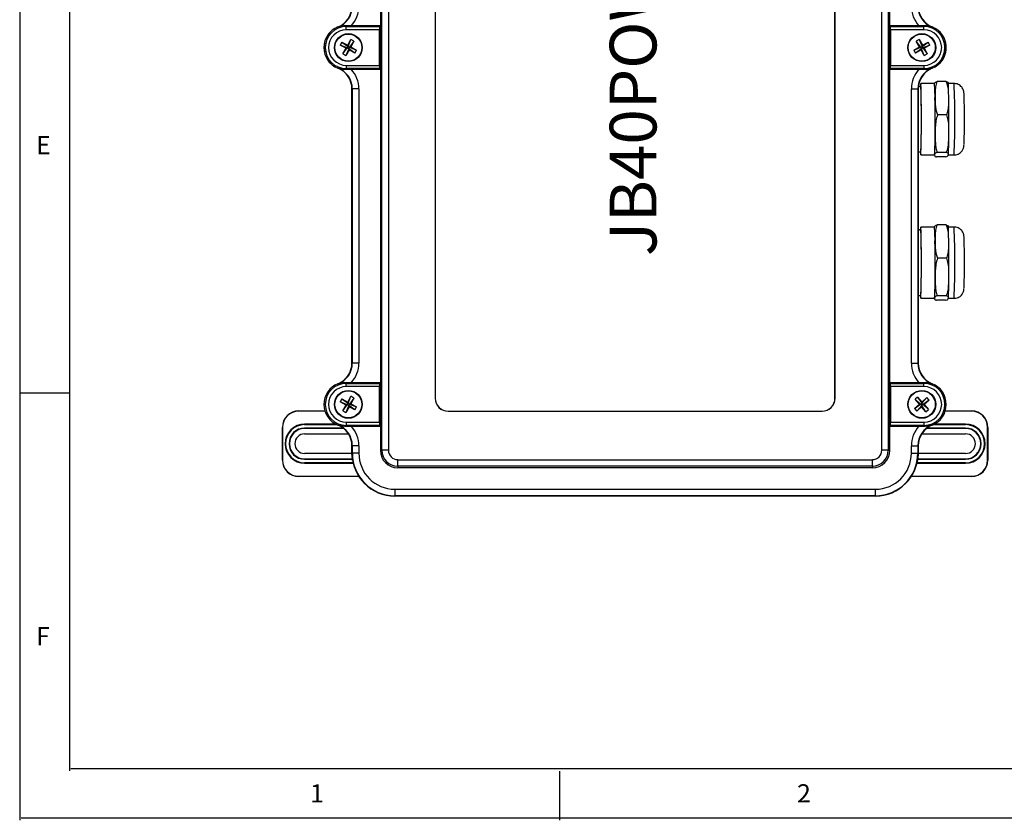
# Model space of a CAD drawing. Units: millimetres. Extents: x 5 to 416, y 5 to 293.
# Drawn here: x 5 to 105, y 5 to 87 of the extents above; entities that cross this region are included whole.
import ezdxf

# ---------------------------------------------------------------- set-up
doc = ezdxf.new("R2010")
doc.units = ezdxf.units.MM
doc.layers.add('FORMAT', color=7, linetype='Continuous')
doc.styles.add('SLDTEXTSTYLE0', font='TXT', dxfattribs={"width": 0.605})
doc.styles.add('SLDTEXTSTYLE2', font='TXT', dxfattribs={"width": 0.75})

msp = doc.modelspace()

# ---------------------------------------------------------------- linework, layer by layer
at = {"color": 7, "linetype": 'Continuous', "lineweight": 25}
for p, q in [((41.88, 42.68), (41.88, 124.68)), ((42.55, 124.68), (42.55, 42.68)), ((92.8, 42.68), (92.8, 124.68)), ((93.46, 124.68), (93.46, 42.68)), ((47.31, 119.38), (47.31, 47.98)), ((47.32, 119.38), (47.32, 47.98)), ((88.03, 47.98), (88.03, 119.38)), ((88.04, 47.98), (88.04, 119.38)), ((41.73, 117.8), (41.73, 85.89)), ((93.62, 85.89), (93.62, 117.8)), ((37.43, 85.75), (37.42, 85.79)), ((38.26, 85.82), (38.26, 85.9)), ((38.26, 85.49), (38.26, 85.82)), ((38.26, 85.82), (41.66, 85.82)), ((41.65, 85.49), (38.26, 85.49)), ((41.73, 85.89), (38.77, 85.89)), ((41.65, 81.87), (41.65, 85.49)), ((41.66, 85.82), (41.73, 85.89)), ((41.73, 85.89), (41.73, 81.47)), ((93.62, 81.47), (93.62, 85.89)), ((93.62, 85.89), (93.69, 85.82)), ((96.58, 85.89), (93.62, 85.89)), ((93.69, 85.82), (97.09, 85.82)), ((93.7, 85.49), (93.7, 81.87)), ((97.09, 85.49), (93.7, 85.49)), ((97.09, 85.9), (97.09, 85.82)), ((97.09, 85.49), (97.09, 85.82)), ((97.93, 85.79), (97.92, 85.75)), ((37.82, 84.24), (37.65, 83.94)), ((37.82, 84.24), (38.44, 83.8)), ((37.82, 84.24), (38.41, 83.92)), ((38.41, 83.92), (38.73, 84.5)), ((38.44, 83.8), (38.73, 84.5)), ((39.03, 84.34), (38.59, 83.71)), ((39.03, 84.34), (38.71, 83.75)), ((39.03, 84.34), (38.73, 84.5)), ((96.62, 84.5), (96.31, 84.34)), ((96.76, 83.71), (96.31, 84.34)), ((96.64, 83.75), (96.31, 84.34)), ((96.62, 84.5), (96.91, 83.8)), ((96.62, 84.5), (96.94, 83.92)), ((96.91, 83.8), (97.53, 84.24)), ((96.94, 83.92), (97.53, 84.24)), ((97.7, 83.94), (97.53, 84.24)), ((38.24, 83.61), (37.65, 83.94)), ((38.36, 83.65), (37.65, 83.94)), ((37.91, 83.03), (38.36, 83.65)), ((37.91, 83.03), (38.24, 83.61)), ((38.51, 83.56), (38.22, 82.86)), ((38.54, 83.45), (38.22, 82.86)), ((38.24, 83.61), (38.36, 83.65)), ((38.36, 83.65), (38.44, 83.8)), ((38.51, 83.56), (38.36, 83.65)), ((38.41, 83.92), (38.44, 83.8)), ((38.44, 83.8), (38.59, 83.71)), ((38.59, 83.71), (38.51, 83.56)), ((39.13, 83.12), (38.51, 83.56)), ((38.54, 83.45), (38.51, 83.56)), ((39.13, 83.12), (38.54, 83.45)), ((38.71, 83.75), (38.59, 83.71)), ((38.59, 83.71), (39.3, 83.42)), ((38.71, 83.75), (39.3, 83.42)), ((39.13, 83.12), (39.3, 83.42)), ((96.05, 83.42), (96.64, 83.75)), ((96.05, 83.42), (96.76, 83.71)), ((96.05, 83.42), (96.22, 83.12)), ((96.84, 83.56), (96.22, 83.12)), ((96.81, 83.45), (96.22, 83.12)), ((96.64, 83.75), (96.76, 83.71)), ((96.76, 83.71), (96.91, 83.8)), ((96.84, 83.56), (96.76, 83.71)), ((96.81, 83.45), (96.84, 83.56)), ((97.13, 82.86), (96.81, 83.45)), ((96.99, 83.65), (96.84, 83.56)), ((97.13, 82.86), (96.84, 83.56)), ((96.94, 83.92), (96.91, 83.8)), ((96.91, 83.8), (96.99, 83.65)), ((97.7, 83.94), (96.99, 83.65)), ((96.99, 83.65), (97.43, 83.03)), ((97.11, 83.61), (96.99, 83.65)), ((97.7, 83.94), (97.11, 83.61)), ((97.11, 83.61), (97.43, 83.03)), ((37.91, 83.03), (38.22, 82.86)), ((97.13, 82.86), (97.43, 83.03)), ((37.42, 81.57), (37.43, 81.61)), ((38.26, 81.87), (41.65, 81.87)), ((38.26, 81.87), (38.26, 81.54)), ((41.66, 81.54), (38.26, 81.54)), ((38.26, 81.47), (38.26, 81.54)), ((38.77, 81.47), (41.73, 81.47)), ((41.73, 81.47), (41.66, 81.54)), ((41.73, 81.47), (41.73, 49.56)), ((93.69, 81.54), (93.62, 81.47)), ((93.62, 49.56), (93.62, 81.47)), ((93.62, 81.47), (96.58, 81.47)), ((97.09, 81.54), (93.69, 81.54)), ((93.7, 81.87), (97.09, 81.87)), ((97.09, 81.87), (97.09, 81.54)), ((97.09, 81.54), (97.09, 81.47)), ((97.92, 81.61), (97.93, 81.57)), ((38.88, 79.47), (38.84, 79.47)), ((38.84, 51.56), (38.84, 79.47)), ((39.54, 79.47), (38.88, 79.47)), ((38.88, 51.56), (38.88, 79.47)), ((39.54, 79.47), (39.54, 51.56)), ((95.81, 79.47), (96.47, 79.47)), ((95.81, 51.56), (95.81, 79.47)), ((96.47, 79.47), (96.47, 51.56)), ((96.51, 79.47), (96.47, 79.47)), ((96.51, 79.47), (96.51, 51.56)), ((96.51, 79.47), (96.51, 51.56)), ((96.77, 79.71), (96.52, 79.71)), ((98.17, 80.01), (96.77, 80.01)), ((99.36, 80.22), (98.43, 80.22)), ((100.17, 80.01), (99.57, 80.01)), ((99.41, 76.83), (98.47, 76.83)), ((96.51, 73.05), (96.77, 73.05)), ((96.77, 72.75), (98.17, 72.75)), ((98.16, 72.75), (98.18, 72.69)), ((98.17, 72.75), (98.17, 72.77)), ((99.3, 72.55), (98.37, 72.55)), ((99.38, 72.99), (98.44, 72.99)), ((99.57, 72.75), (100.17, 72.75)), ((98.17, 65.41), (96.77, 65.41)), ((99.36, 65.62), (98.43, 65.62)), ((100.17, 65.41), (99.57, 65.41)), ((96.77, 65.11), (96.51, 65.11)), ((99.41, 62.23), (98.47, 62.23)), ((96.51, 58.45), (96.77, 58.45)), ((98.17, 58.15), (98.17, 58.17)), ((99.38, 58.39), (98.44, 58.39)), ((96.77, 58.15), (98.17, 58.15)), ((98.16, 58.15), (98.18, 58.09)), ((99.3, 57.95), (98.37, 57.95)), ((99.57, 58.15), (100.17, 58.15)), ((38.84, 51.56), (38.88, 51.56)), ((39.54, 51.56), (38.88, 51.56)), ((95.81, 51.56), (96.47, 51.56)), ((96.47, 51.56), (96.51, 51.56)), ((37.43, 49.42), (37.42, 49.46)), ((38.26, 49.49), (38.26, 49.56)), ((38.26, 49.16), (38.26, 49.49)), ((38.26, 49.49), (41.66, 49.49)), ((41.65, 49.16), (38.26, 49.16)), ((41.73, 49.56), (38.77, 49.56)), ((41.65, 45.54), (41.65, 49.16)), ((41.66, 49.49), (41.73, 49.56)), ((41.73, 49.56), (41.73, 45.14)), ((93.62, 45.14), (93.62, 49.56)), ((93.62, 49.56), (93.69, 49.49)), ((96.58, 49.56), (93.62, 49.56)), ((93.69, 49.49), (97.09, 49.49)), ((93.7, 49.16), (93.7, 45.54)), ((97.09, 49.16), (93.7, 49.16)), ((97.09, 49.56), (97.09, 49.49)), ((97.09, 49.16), (97.09, 49.49)), ((97.93, 49.46), (97.92, 49.42)), ((38.41, 47.58), (38.73, 48.17)), ((38.44, 47.47), (38.73, 48.17)), ((39.03, 48), (38.73, 48.17)), ((37.82, 47.91), (37.65, 47.6)), ((38.24, 47.28), (37.65, 47.6)), ((38.36, 47.31), (37.65, 47.6)), ((37.82, 47.91), (38.41, 47.58)), ((37.82, 47.91), (38.44, 47.47)), ((37.91, 46.69), (38.36, 47.31)), ((37.91, 46.69), (38.24, 47.28)), ((38.51, 47.23), (38.22, 46.53)), ((38.24, 47.28), (38.36, 47.31)), ((38.36, 47.31), (38.44, 47.47)), ((38.51, 47.23), (38.36, 47.31)), ((38.41, 47.58), (38.44, 47.47)), ((38.44, 47.47), (38.59, 47.38)), ((38.59, 47.38), (38.51, 47.23)), ((38.54, 47.11), (38.51, 47.23)), ((39.13, 46.79), (38.51, 47.23)), ((39.03, 48), (38.59, 47.38)), ((38.71, 47.42), (38.59, 47.38)), ((38.59, 47.38), (39.3, 47.09)), ((39.03, 48), (38.71, 47.42)), ((38.71, 47.42), (39.3, 47.09)), ((47.31, 47.98), (47.32, 47.98)), ((88.04, 47.98), (88.03, 47.98)), ((96.13, 46.92), (96.75, 47.36)), ((96.13, 46.92), (96.63, 47.36)), ((96.45, 48.09), (96.19, 47.87)), ((96.75, 47.36), (96.19, 47.87)), ((96.63, 47.36), (96.19, 47.87)), ((96.87, 47.23), (96.36, 46.66)), ((96.45, 48.09), (96.88, 47.47)), ((96.45, 48.09), (96.89, 47.59)), ((96.63, 47.36), (96.75, 47.36)), ((96.75, 47.36), (96.88, 47.47)), ((96.87, 47.23), (96.75, 47.36)), ((96.86, 47.1), (96.87, 47.23)), ((97, 47.34), (96.87, 47.23)), ((97.3, 46.6), (96.87, 47.23)), ((96.88, 47.47), (97.39, 48.04)), ((96.89, 47.59), (96.88, 47.47)), ((96.88, 47.47), (97, 47.34)), ((96.89, 47.59), (97.39, 48.04)), ((97.62, 47.78), (97, 47.34)), ((97, 47.34), (97.56, 46.83)), ((97.12, 47.33), (97, 47.34)), ((97.62, 47.78), (97.12, 47.33)), ((97.12, 47.33), (97.56, 46.83)), ((97.62, 47.78), (97.39, 48.04)), ((33.42, 46.68), (33.42, 46.66)), ((33.42, 46.68), (36.09, 46.68)), ((36.1, 46.66), (33.42, 46.66)), ((37.91, 46.69), (38.22, 46.53)), ((38.54, 47.11), (38.22, 46.53)), ((39.13, 46.79), (38.54, 47.11)), ((39.13, 46.79), (39.3, 47.09)), ((48.64, 46.65), (48.64, 46.66)), ((48.64, 46.66), (86.71, 46.66)), ((48.64, 46.65), (86.71, 46.65)), ((86.71, 46.66), (86.71, 46.65)), ((96.13, 46.92), (96.36, 46.66)), ((96.86, 47.1), (96.36, 46.66)), ((97.3, 46.6), (96.86, 47.1)), ((97.3, 46.6), (97.56, 46.83)), ((101.93, 46.66), (99.25, 46.66)), ((99.26, 46.68), (101.93, 46.68)), ((101.93, 46.66), (101.93, 46.68)), ((34.02, 45.32), (34.02, 45.34)), ((34.02, 45.34), (37.21, 45.34)), ((34.02, 45.32), (34.02, 45.31)), ((37.24, 45.32), (34.02, 45.32)), ((34.02, 45.29), (34.02, 45.31)), ((34.02, 45.31), (37.27, 45.31)), ((37.3, 45.29), (34.02, 45.29)), ((37.42, 45.24), (37.43, 45.28)), ((38.26, 45.54), (41.65, 45.54)), ((38.26, 45.54), (38.26, 45.21)), ((41.66, 45.21), (38.26, 45.21)), ((38.26, 45.14), (38.26, 45.21)), ((38.77, 45.14), (41.73, 45.14)), ((41.73, 45.14), (41.66, 45.21)), ((41.73, 45.14), (41.73, 42.68)), ((93.69, 45.21), (93.62, 45.14)), ((93.62, 42.68), (93.62, 45.14)), ((93.62, 45.14), (96.58, 45.14)), ((97.09, 45.21), (93.69, 45.21)), ((93.7, 45.54), (97.09, 45.54)), ((97.09, 45.54), (97.09, 45.21)), ((97.09, 45.21), (97.09, 45.14)), ((97.92, 45.28), (97.93, 45.24)), ((101.33, 45.29), (98.04, 45.29)), ((98.08, 45.31), (101.33, 45.31)), ((101.33, 45.32), (98.11, 45.32)), ((98.14, 45.34), (101.33, 45.34)), ((101.33, 45.32), (101.33, 45.34)), ((101.33, 45.32), (101.33, 45.31)), ((101.33, 45.29), (101.33, 45.31)), ((31.77, 45.01), (31.75, 45.01)), ((31.75, 41.68), (31.75, 45.01)), ((31.77, 45.01), (31.77, 41.68)), ((34.02, 44.94), (34.02, 44.92)), ((34.02, 44.94), (37.95, 44.94)), ((34.02, 44.9), (34.02, 44.92)), ((37.97, 44.92), (34.02, 44.92)), ((38, 44.9), (34.02, 44.9)), ((34.02, 44.35), (38.49, 44.35)), ((96.86, 44.35), (101.33, 44.35)), ((101.33, 44.9), (97.35, 44.9)), ((101.33, 44.92), (97.37, 44.92)), ((97.4, 44.94), (101.33, 44.94)), ((101.33, 44.94), (101.33, 44.92)), ((101.33, 44.9), (101.33, 44.92)), ((103.58, 45.01), (103.6, 45.01)), ((103.58, 41.68), (103.58, 45.01)), ((103.6, 45.01), (103.6, 41.68)), ((38.88, 43.14), (38.84, 43.14)), ((38.84, 42.38), (38.84, 43.14)), ((38.84, 42.38), (38.84, 43.14)), ((39.54, 43.14), (38.88, 43.14)), ((38.88, 42.38), (38.88, 43.14)), ((39.54, 43.14), (39.54, 42.38)), ((95.81, 43.14), (96.47, 43.14)), ((95.81, 42.38), (95.81, 43.14)), ((96.47, 43.14), (96.47, 42.38)), ((96.51, 43.14), (96.47, 43.14)), ((96.51, 43.14), (96.51, 42.38)), ((96.51, 43.14), (96.51, 42.38)), ((38.84, 42.35), (34.02, 42.35)), ((38.84, 42.38), (38.88, 42.38)), ((39.54, 42.38), (38.88, 42.38)), ((41.73, 42.68), (41.88, 42.68)), ((42.55, 42.68), (41.88, 42.68)), ((93.46, 42.68), (92.8, 42.68)), ((93.46, 42.68), (93.62, 42.68)), ((95.81, 42.38), (96.47, 42.38)), ((96.51, 42.38), (96.47, 42.38)), ((101.33, 42.35), (96.51, 42.35)), ((31.77, 41.68), (31.75, 41.68)), ((34.02, 41.79), (34.02, 41.77)), ((34.02, 41.79), (38.88, 41.79)), ((34.02, 41.76), (34.02, 41.77)), ((34.02, 41.77), (38.88, 41.77)), ((38.89, 41.76), (34.02, 41.76)), ((34.02, 41.4), (34.02, 41.39)), ((34.02, 41.4), (38.95, 41.4)), ((34.02, 41.37), (34.02, 41.39)), ((38.95, 41.39), (34.02, 41.39)), ((34.02, 41.37), (34.02, 41.36)), ((34.02, 41.37), (38.96, 41.37)), ((38.96, 41.36), (34.02, 41.36)), ((43.51, 41.72), (91.84, 41.72)), ((43.51, 41.06), (43.51, 41.72)), ((91.84, 41.06), (91.84, 41.72)), ((101.33, 41.39), (96.39, 41.39)), ((96.39, 41.37), (101.33, 41.37)), ((101.33, 41.36), (96.39, 41.36)), ((96.4, 41.4), (101.33, 41.4)), ((96.46, 41.77), (101.33, 41.77)), ((101.33, 41.76), (96.46, 41.76)), ((96.47, 41.79), (101.33, 41.79)), ((101.33, 41.79), (101.33, 41.77)), ((101.33, 41.76), (101.33, 41.77)), ((101.33, 41.4), (101.33, 41.39)), ((101.33, 41.37), (101.33, 41.39)), ((101.33, 41.37), (101.33, 41.36)), ((103.58, 41.68), (103.6, 41.68)), ((91.84, 41.06), (43.51, 41.06)), ((43.51, 41.06), (43.51, 40.91)), ((43.51, 40.91), (91.84, 40.91)), ((91.84, 41.06), (91.84, 40.91)), ((33.42, 40.03), (33.42, 40.01)), ((33.42, 40.03), (39.53, 40.03)), ((39.54, 40.01), (33.42, 40.01)), ((101.93, 40.01), (95.81, 40.01)), ((95.82, 40.03), (101.93, 40.03)), ((101.93, 40.01), (101.93, 40.03)), ((43.21, 38.71), (92.14, 38.71)), ((43.21, 38.71), (43.21, 38.05)), ((92.14, 38.71), (92.14, 38.05)), ((92.14, 38.05), (43.21, 38.05)), ((43.21, 38.01), (43.21, 38.05)), ((92.14, 38.01), (43.21, 38.01)), ((92.14, 38.01), (92.14, 38.05))]:
    msp.add_line(p, q, dxfattribs=at)
at = {"color": 7, "linetype": 'Continuous', "lineweight": 25, "flags": 128}
for points in [[(96.81, 79.04), (96.8, 79.38), (96.8, 79.65), (96.79, 79.85), (96.78, 79.97), (96.77, 80.01), (96.76, 79.97), (96.75, 79.86), (96.74, 79.71)], [(96.74, 73.05), (96.75, 72.91), (96.76, 72.79), (96.77, 72.75), (96.78, 72.79), (96.79, 72.91), (96.79, 73.1), (96.8, 73.37), (96.81, 73.71), (96.82, 74.11), (96.82, 74.56), (96.83, 75.04), (96.83, 75.56), (96.83, 76.1), (96.83, 76.64), (96.83, 77.18), (96.83, 77.7), (96.82, 78.19), (96.82, 78.64), (96.81, 79.04)], [(96.81, 64.44), (96.8, 64.78), (96.8, 65.05), (96.79, 65.25), (96.78, 65.37), (96.77, 65.41), (96.76, 65.37), (96.75, 65.26), (96.74, 65.11)], [(96.74, 58.45), (96.75, 58.31), (96.76, 58.19), (96.77, 58.15), (96.78, 58.19), (96.79, 58.31), (96.79, 58.5), (96.8, 58.77), (96.81, 59.11), (96.82, 59.51), (96.82, 59.96), (96.83, 60.44), (96.83, 60.96), (96.83, 61.5), (96.83, 62.04), (96.83, 62.58), (96.83, 63.1), (96.82, 63.59), (96.82, 64.04), (96.81, 64.44)], [(38.91, 41.63), (38.89, 41.76), (38.84, 42.38)], [(96.51, 42.38), (96.46, 41.76), (96.45, 41.66)]]:
    msp.add_lwpolyline(points, dxfattribs=at)
at = {"color": 7, "linetype": 'Continuous', "lineweight": 25}
for centre, radius in [((38.47, 83.68), 1.42), ((38.47, 83.68), 1.38), ((96.88, 83.68), 1.42), ((96.87, 83.68), 1.38), ((38.47, 47.35), 1.42), ((38.47, 47.35), 1.38), ((96.88, 47.35), 1.42), ((96.87, 47.35), 1.38)]:
    msp.add_circle(centre, radius, dxfattribs=at)
for centre, radius, start, end in [((36.57, 87.89), 2.27, 291.8515, 0), ((36.57, 87.89), 2.3, 291.8515, 0), ((36.57, 87.89), 2.97, 317.6566, 0), ((98.78, 87.89), 2.97, 180, 222.3434), ((98.78, 87.89), 2.3, 180, 248.1485), ((98.78, 87.89), 2.27, 180, 248.1485), ((38.26, 83.68), 2.27, 111.8515, 248.1485), ((38.26, 83.68), 2.27, 133.8527, 226.1473), ((38.26, 83.68), 2.14, 90, 270), ((38.26, 83.68), 1.81, 90, 270), ((97.09, 83.68), 2.14, 270, 90), ((97.09, 83.68), 1.81, 270, 90), ((97.09, 83.68), 2.27, 291.8515, 68.1485), ((97.09, 83.68), 2.27, 313.8527, 46.1473), ((36.57, 79.47), 2.27, 0, 68.1485), ((36.57, 79.47), 2.3, 0, 68.1485), ((36.57, 79.47), 2.97, 0, 42.3434), ((98.78, 79.47), 2.97, 137.6566, 180), ((98.78, 79.47), 2.3, 111.8515, 180), ((98.78, 79.47), 2.27, 111.8515, 180), ((90.31, 78.98), 6.49, 358.5771, 6.4951), ((85.22, 78.82), 13, 358.6726, 5.2587), ((44.2, 77.94), 55.42, 0.597, 1.6806), ((22.43, 76.38), 77.82, 357.3241, 2.6759), ((10.87, 76.52), 85.97, 357.6826, 1.5294), ((-90.29, 76.36), 188.52, 359.5577, 0.6558), ((-88.89, 76.36), 188.52, 359.5577, 0.6558), ((17.93, 76.41), 83.29, 358.2228, 1.6898), ((63.41, 74.67), 34.82, 356.8668, 0.3904), ((64.81, 74.67), 34.82, 356.8668, 0.3904), ((85.22, 64.22), 13, 358.6726, 5.2587), ((22.43, 61.78), 77.82, 357.3241, 2.6759), ((90.31, 64.38), 6.49, 358.5771, 6.4951), ((10.87, 61.92), 85.97, 357.6826, 1.5294), ((44.2, 63.34), 55.42, 0.597, 1.6806), ((17.93, 61.81), 83.29, 358.2228, 1.6898), ((-90.29, 61.76), 188.52, 359.5577, 0.6558), ((-88.89, 61.76), 188.52, 359.5577, 0.6558), ((63.41, 60.07), 34.82, 356.8668, 0.3904), ((64.81, 60.07), 34.82, 356.8668, 0.3904), ((36.57, 51.56), 2.27, 291.8515, 0), ((36.57, 51.56), 2.3, 291.8515, 0), ((36.57, 51.56), 2.97, 317.6566, 0), ((98.78, 51.56), 2.97, 180, 222.3434), ((98.78, 51.56), 2.3, 180, 248.1485), ((98.78, 51.56), 2.27, 180, 248.1485), ((36.57, 51.56), 2.27, 291.7973, 325.4923), ((38.26, 47.35), 2.27, 111.8515, 248.1485), ((38.26, 47.35), 2.27, 111.7973, 248.2027), ((38.26, 47.35), 2.14, 90, 270), ((38.26, 47.35), 1.81, 90, 270), ((97.09, 47.35), 2.14, 270, 90), ((97.09, 47.35), 1.81, 270, 90), ((97.09, 47.35), 2.27, 291.8515, 68.1485), ((97.09, 47.35), 2.27, 291.7973, 68.2027), ((48.64, 47.98), 1.33, 180, 270), ((48.64, 47.98), 1.32, 180, 270), ((86.71, 47.98), 1.33, 270, 0), ((86.71, 47.98), 1.32, 270, 0), ((33.42, 45.01), 1.67, 90, 180), ((33.42, 45.01), 1.65, 90, 180), ((101.93, 45.01), 1.67, 0, 90), ((101.93, 45.01), 1.65, 0, 90), ((34.02, 43.35), 1.99, 90, 270), ((34.02, 43.35), 1.97, 90, 270), ((34.02, 43.35), 1.96, 90, 270), ((34.02, 43.35), 1.94, 90, 270), ((36.57, 43.14), 2.27, 0, 68.1485), ((36.57, 43.14), 2.27, 0, 68.2027), ((36.57, 43.14), 2.3, 0, 68.1485), ((36.57, 43.14), 2.97, 0, 42.3434), ((98.78, 43.14), 2.97, 137.6566, 180), ((98.78, 43.14), 2.3, 111.8515, 180), ((98.78, 43.14), 2.27, 111.8515, 180), ((98.77, 43.14), 2.27, 111.7973, 180), ((101.33, 43.35), 1.99, 270, 90), ((101.33, 43.35), 1.97, 270, 90), ((101.33, 43.35), 1.96, 270, 90), ((101.33, 43.35), 1.94, 270, 90), ((34.02, 43.35), 1.59, 90, 270), ((34.02, 43.35), 1.57, 90, 270), ((34.02, 43.35), 1.55, 90, 270), ((34.02, 43.35), 1, 90, 270), ((101.33, 43.35), 1.59, 270, 90), ((101.33, 43.35), 1.57, 270, 90), ((101.33, 43.35), 1.55, 270, 90), ((101.33, 43.35), 1, 270, 90), ((43.21, 42.38), 4.37, 180, 270), ((43.21, 42.38), 4.33, 180, 270), ((43.21, 42.38), 3.67, 180, 270), ((43.51, 42.68), 1.78, 180, 270), ((43.51, 42.68), 1.62, 180, 270), ((43.51, 42.68), 0.957, 180, 270), ((91.84, 42.68), 0.957, 270, 0), ((91.84, 42.68), 1.62, 270, 0), ((91.84, 42.68), 1.78, 270, 0), ((92.14, 42.38), 3.67, 270, 0), ((92.14, 42.38), 4.33, 270, 0), ((92.14, 42.38), 4.37, 270, 0), ((33.42, 41.68), 1.67, 180, 270), ((33.42, 41.68), 1.65, 180, 270), ((101.93, 41.68), 1.65, 270, 0), ((101.93, 41.68), 1.67, 270, 0)]:
    msp.add_arc(centre, radius, start, end, dxfattribs=at)
for centre, start_param, end_param in [((41.66, 85.49), 0.034907, 1.570796), ((93.69, 85.49), 4.712389, 6.248279), ((41.66, 81.87), 1.570796, 3.106686), ((93.69, 81.87), 3.176499, 4.712389), ((41.66, 49.16), 0.034907, 1.570796), ((93.69, 49.16), 4.712389, 6.248279), ((41.66, 45.54), 1.570796, 3.106686), ((93.69, 45.54), 3.176499, 4.712389)]:
    msp.add_ellipse(centre, major_axis=(0, 0.333), ratio=0.034921, start_param=start_param, end_param=end_param, dxfattribs=at)
for points, knots in [([(38.26, 85.9), (38.08, 85.89), (37.79, 85.87), (37.53, 85.79), (37.43, 85.75), (37.43, 85.75)], [0, 0, 0, 0, 0.593507, 0.996135, 1, 1, 1, 1]), ([(38.77, 85.89), (38.62, 85.89), (38.45, 85.89), (38.29, 85.89), (38.26, 85.9)], [0, 0, 0, 0, 0.847371, 1, 1, 1, 1]), ([(97.09, 85.9), (96.94, 85.89), (96.77, 85.89), (96.6, 85.89), (96.58, 85.89)], [0, 0, 0, 0, 0.880204, 1, 1, 1, 1]), ([(97.92, 85.75), (97.92, 85.75), (97.82, 85.79), (97.56, 85.87), (97.26, 85.89), (97.09, 85.9)], [0, 0, 0, 0, 0.003865, 0.406493, 1, 1, 1, 1]), ([(37.43, 81.61), (37.43, 81.61), (37.53, 81.57), (37.79, 81.49), (38.08, 81.48), (38.26, 81.47)], [0, 0, 0, 0, 0.003865, 0.406493, 1, 1, 1, 1]), ([(38.26, 81.47), (38.41, 81.47), (38.57, 81.47), (38.75, 81.47), (38.77, 81.47)], [0, 0, 0, 0, 0.880204, 1, 1, 1, 1]), ([(96.58, 81.47), (96.73, 81.47), (96.9, 81.47), (97.06, 81.47), (97.09, 81.47)], [0, 0, 0, 0, 0.847371, 1, 1, 1, 1]), ([(97.09, 81.47), (97.26, 81.48), (97.56, 81.49), (97.82, 81.57), (97.92, 81.61), (97.92, 81.61)], [0, 0, 0, 0, 0.593507, 0.996135, 1, 1, 1, 1]), ([(98.16, 79.99), (98.17, 80.03), (98.19, 80.09), (98.27, 80.16), (98.38, 80.2), (98.43, 80.22)], [0, 0, 0, 0, 0.495098, 0.747945, 1, 1, 1, 1]), ([(98.43, 80.22), (98.37, 80.04), (98.25, 79.68), (98.22, 79.11), (98.22, 78.72), (98.22, 78.52)], [0, 0, 0, 0, 0.321861, 0.652721, 1, 1, 1, 1]), ([(99.62, 78.52), (99.61, 78.72), (99.61, 79.13), (99.58, 79.71), (99.43, 80.06), (99.36, 80.22)], [0, 0, 0, 0, 0.354277, 0.709598, 1, 1, 1, 1]), ([(99.36, 80.22), (99.43, 80.19), (99.56, 80.15), (99.56, 80.11), (99.56, 80.08)], [0, 0, 0, 0, 0.513137, 1, 1, 1, 1]), ([(99.6, 79.57), (99.6, 79.6), (99.59, 79.73), (99.58, 79.89), (99.58, 79.99), (99.57, 80.07), (99.57, 80.08)], [0, 0, 0, 0, 0.15066, 0.534022, 0.94055, 1, 1, 1, 1]), ([(101.18, 78.92), (101.18, 78.97), (101.17, 79.04), (101.16, 79.14), (101.15, 79.23), (101.11, 79.36), (101.04, 79.51), (100.94, 79.66), (100.78, 79.82), (100.58, 79.94), (100.37, 80.01), (100.22, 80.01), (100.17, 80.01)], [0, 0, 0, 0, 0.202974, 0.287814, 0.357293, 0.416982, 0.493822, 0.588302, 0.687931, 0.800198, 0.919003, 1, 1, 1, 1]), ([(98.22, 78.52), (98.23, 78.24), (98.24, 77.81), (98.32, 77.24), (98.42, 76.96), (98.47, 76.83)], [0, 0, 0, 0, 0.495098, 0.747945, 1, 1, 1, 1]), ([(99.41, 76.83), (99.47, 76.99), (99.61, 77.35), (99.62, 77.93), (99.62, 78.32), (99.62, 78.52)], [0, 0, 0, 0, 0.30824, 0.652942, 1, 1, 1, 1]), ([(98.47, 76.83), (98.41, 76.63), (98.29, 76.22), (98.24, 75.57), (98.23, 75.13), (98.23, 74.91)], [0, 0, 0, 0, 0.321859, 0.652717, 1, 1, 1, 1]), ([(99.62, 74.91), (99.63, 75.14), (99.63, 75.6), (99.61, 76.25), (99.47, 76.65), (99.41, 76.83)], [0, 0, 0, 0, 0.354272, 0.709587, 1, 1, 1, 1]), ([(98.23, 74.91), (98.23, 74.59), (98.23, 74.11), (98.3, 73.46), (98.39, 73.15), (98.44, 72.99)], [0, 0, 0, 0, 0.495098, 0.747945, 1, 1, 1, 1]), ([(99.38, 72.99), (99.45, 73.18), (99.59, 73.58), (99.62, 74.24), (99.62, 74.68), (99.62, 74.91)], [0, 0, 0, 0, 0.308238, 0.652941, 1, 1, 1, 1]), ([(100.17, 72.76), (100.23, 72.76), (100.37, 72.76), (100.58, 72.83), (100.77, 72.94), (100.92, 73.08), (101.02, 73.22), (101.09, 73.36), (101.13, 73.48), (101.15, 73.57), (101.16, 73.64), (101.17, 73.7), (101.17, 73.73), (101.18, 73.75)], [0, 0, 0, 0, 0.098522, 0.230616, 0.347988, 0.453836, 0.548972, 0.632964, 0.704135, 0.765334, 0.822633, 0.90809, 1, 1, 1, 1]), ([(98.44, 72.99), (98.38, 72.97), (98.25, 72.92), (98.19, 72.84), (98.18, 72.79), (98.17, 72.77)], [0, 0, 0, 0, 0.321846, 0.65269, 1, 1, 1, 1]), ([(98.17, 72.77), (98.17, 72.73), (98.17, 72.67), (98.23, 72.6), (98.32, 72.56), (98.37, 72.55)], [0, 0, 0, 0, 0.495098, 0.747945, 1, 1, 1, 1]), ([(99.3, 72.55), (99.38, 72.57), (99.53, 72.61), (99.56, 72.69), (99.57, 72.74), (99.57, 72.77)], [0, 0, 0, 0, 0.308221, 0.652932, 1, 1, 1, 1]), ([(99.57, 72.77), (99.58, 72.79), (99.58, 72.85), (99.58, 72.92), (99.44, 72.97), (99.38, 72.99)], [0, 0, 0, 0, 0.354238, 0.709519, 1, 1, 1, 1]), ([(98.16, 65.39), (98.17, 65.43), (98.19, 65.49), (98.27, 65.56), (98.38, 65.6), (98.43, 65.62)], [0, 0, 0, 0, 0.495098, 0.747945, 1, 1, 1, 1]), ([(98.43, 65.62), (98.37, 65.44), (98.25, 65.08), (98.22, 64.51), (98.22, 64.12), (98.22, 63.92)], [0, 0, 0, 0, 0.321861, 0.652721, 1, 1, 1, 1]), ([(99.62, 63.92), (99.61, 64.12), (99.61, 64.53), (99.58, 65.11), (99.43, 65.46), (99.36, 65.62)], [0, 0, 0, 0, 0.354277, 0.709598, 1, 1, 1, 1]), ([(99.36, 65.62), (99.43, 65.59), (99.56, 65.55), (99.56, 65.51), (99.56, 65.48)], [0, 0, 0, 0, 0.513137, 1, 1, 1, 1]), ([(99.6, 64.97), (99.6, 65), (99.59, 65.13), (99.58, 65.29), (99.58, 65.39), (99.57, 65.47), (99.57, 65.48)], [0, 0, 0, 0, 0.15066, 0.534022, 0.94055, 1, 1, 1, 1]), ([(101.18, 64.32), (101.18, 64.37), (101.17, 64.44), (101.16, 64.54), (101.15, 64.63), (101.11, 64.76), (101.04, 64.91), (100.94, 65.06), (100.78, 65.22), (100.58, 65.34), (100.37, 65.41), (100.22, 65.41), (100.17, 65.41)], [0, 0, 0, 0, 0.202974, 0.2878143, 0.3572925, 0.4169823, 0.4938219, 0.5883022, 0.6879315, 0.8001985, 0.9190027, 1, 1, 1, 1]), ([(98.22, 63.92), (98.23, 63.64), (98.24, 63.21), (98.32, 62.64), (98.42, 62.36), (98.47, 62.23)], [0, 0, 0, 0, 0.495098, 0.747945, 1, 1, 1, 1]), ([(99.41, 62.23), (99.47, 62.39), (99.61, 62.75), (99.62, 63.33), (99.62, 63.72), (99.62, 63.92)], [0, 0, 0, 0, 0.3082404, 0.6529419, 1, 1, 1, 1]), ([(98.47, 62.23), (98.41, 62.03), (98.29, 61.62), (98.24, 60.97), (98.23, 60.53), (98.23, 60.31)], [0, 0, 0, 0, 0.321859, 0.652717, 1, 1, 1, 1]), ([(99.62, 60.31), (99.63, 60.54), (99.63, 61), (99.61, 61.65), (99.47, 62.05), (99.41, 62.23)], [0, 0, 0, 0, 0.354272, 0.709587, 1, 1, 1, 1]), ([(98.23, 60.31), (98.23, 59.99), (98.23, 59.51), (98.3, 58.86), (98.39, 58.55), (98.44, 58.39)], [0, 0, 0, 0, 0.495098, 0.747945, 1, 1, 1, 1]), ([(99.38, 58.39), (99.45, 58.58), (99.59, 58.98), (99.62, 59.64), (99.62, 60.08), (99.62, 60.31)], [0, 0, 0, 0, 0.308238, 0.652941, 1, 1, 1, 1]), ([(98.44, 58.39), (98.38, 58.37), (98.25, 58.32), (98.19, 58.24), (98.18, 58.19), (98.17, 58.17)], [0, 0, 0, 0, 0.321846, 0.65269, 1, 1, 1, 1]), ([(98.17, 58.17), (98.17, 58.13), (98.17, 58.07), (98.23, 58), (98.32, 57.96), (98.37, 57.95)], [0, 0, 0, 0, 0.4950981, 0.7479451, 1, 1, 1, 1]), ([(99.3, 57.95), (99.38, 57.97), (99.53, 58.01), (99.56, 58.09), (99.57, 58.14), (99.57, 58.17)], [0, 0, 0, 0, 0.308221, 0.652932, 1, 1, 1, 1]), ([(99.57, 58.17), (99.58, 58.19), (99.58, 58.25), (99.58, 58.32), (99.44, 58.37), (99.38, 58.39)], [0, 0, 0, 0, 0.354238, 0.709519, 1, 1, 1, 1]), ([(100.17, 58.16), (100.23, 58.16), (100.37, 58.16), (100.58, 58.23), (100.77, 58.34), (100.92, 58.48), (101.02, 58.62), (101.09, 58.76), (101.13, 58.88), (101.15, 58.97), (101.16, 59.04), (101.17, 59.1), (101.17, 59.13), (101.18, 59.15)], [0, 0, 0, 0, 0.098522, 0.230616, 0.347988, 0.453836, 0.548972, 0.632964, 0.704135, 0.765334, 0.822633, 0.90809, 1, 1, 1, 1]), ([(38.26, 49.56), (38.08, 49.56), (37.79, 49.54), (37.53, 49.46), (37.43, 49.42), (37.43, 49.42)], [0, 0, 0, 0, 0.593507, 0.996135, 1, 1, 1, 1]), ([(38.77, 49.56), (38.62, 49.56), (38.45, 49.56), (38.29, 49.56), (38.26, 49.56)], [0, 0, 0, 0, 0.847371, 1, 1, 1, 1]), ([(97.09, 49.56), (96.94, 49.56), (96.77, 49.56), (96.6, 49.56), (96.58, 49.56)], [0, 0, 0, 0, 0.880204, 1, 1, 1, 1]), ([(97.92, 49.42), (97.92, 49.42), (97.82, 49.46), (97.56, 49.54), (97.26, 49.56), (97.09, 49.56)], [0, 0, 0, 0, 0.0038653, 0.4064932, 1, 1, 1, 1]), ([(37.43, 45.28), (37.43, 45.28), (37.53, 45.24), (37.79, 45.16), (38.08, 45.15), (38.26, 45.14)], [0, 0, 0, 0, 0.003865, 0.406493, 1, 1, 1, 1]), ([(38.26, 45.14), (38.41, 45.14), (38.57, 45.14), (38.75, 45.14), (38.77, 45.14)], [0, 0, 0, 0, 0.880204, 1, 1, 1, 1]), ([(96.58, 45.14), (96.73, 45.14), (96.9, 45.14), (97.06, 45.14), (97.09, 45.14)], [0, 0, 0, 0, 0.847371, 1, 1, 1, 1]), ([(97.09, 45.14), (97.26, 45.15), (97.56, 45.16), (97.82, 45.24), (97.92, 45.28), (97.92, 45.28)], [0, 0, 0, 0, 0.593507, 0.996135, 1, 1, 1, 1])]:
    msp.add_open_spline(points, degree=3, knots=knots, dxfattribs=at)
at = {"layer": 'FORMAT'}
for p, q in [((5, 292.79), (5, 5)), ((10.07, 286.65), (10.07, 10.05)), ((10, 48.5), (5, 48.5)), ((10.22, 10.29), (228.32, 10.29)), ((60, 5), (60, 10)), ((5.15, 5.24), (415.52, 5.24))]:
    msp.add_line(p, q, dxfattribs=at)

# ---------------------------------------------------------------- texts
at = {"color": 7, "linetype": 'Continuous', "lineweight": 0, "char_height": 1.85, "attachment_point": 1, "style": 'SLDTEXTSTYLE2'}
for s, insert in [('E', (6.67, 74.67)), ('F', (6.67, 24.67)), ('1', (34.58, 8.67)), ('2', (84.17, 8.67))]:
    msp.add_mtext(s, dxfattribs=dict(at, insert=insert))
at = {"layer": 'FORMAT', "color": 7, "insert": (65.09, 62.45), "char_height": 4.762, "attachment_point": 1, "rotation": 90, "style": 'SLDTEXTSTYLE0'}
msp.add_mtext('JB40POW-SA', dxfattribs=at)

doc.saveas('drawing.dxf')
